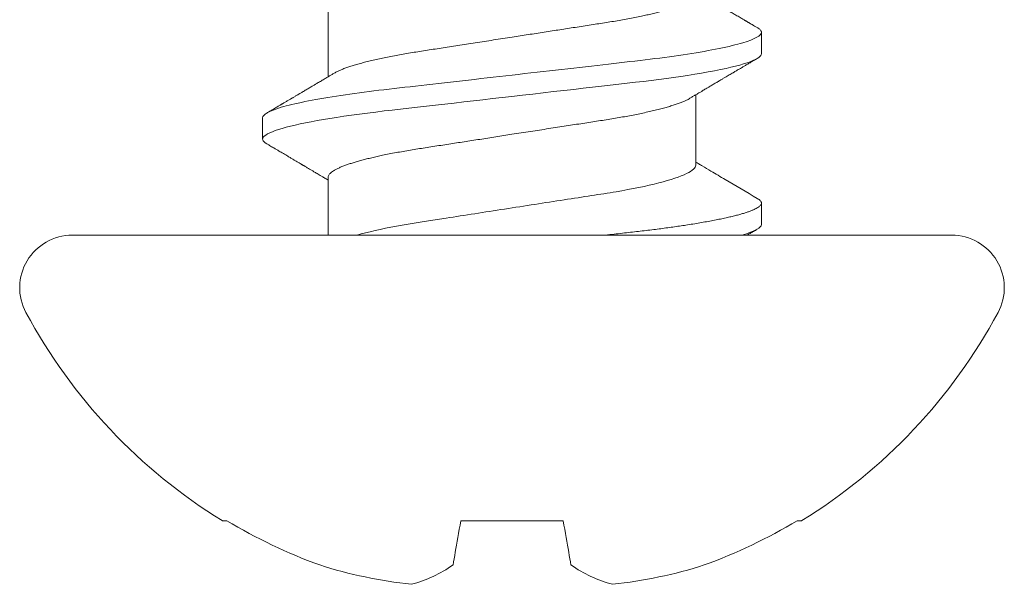
# Model space of a CAD drawing. Units: millimetres. Extents: x 271 to 4621, y 919 to 1216.
# Drawn here: x 3853 to 3856, y 973 to 975 of the extents above; entities that cross this region are included whole.
import ezdxf

# ---------------------------------------------------------------- set-up
doc = ezdxf.new("R2010")
doc.units = ezdxf.units.MM

msp = doc.modelspace()

# ---------------------------------------------------------------- linework, layer by layer
at = {"color": 251, "linetype": 'Continuous', "lineweight": 18, "true_color": 0x58595a}
for p, q in [((3854.1112, 974.5538), (3854.1112, 974.4037)), ((3855.0349, 974.4526), (3855.0349, 974.4981)), ((3854.895, 974.215), (3854.895, 974.3651)), ((3853.9713, 974.3162), (3853.9713, 974.2707)), ((3854.1112, 974.1899), (3854.1112, 974.066)), ((3855.0349, 974.0887), (3855.0349, 974.1342)), ((3853.5654, 974.066), (3855.4408, 974.066)), ((3853.8851, 973.4575), (3853.8948, 973.4575)), ((3854.3941, 973.4575), (3854.6122, 973.4575)), ((3855.1115, 973.4575), (3855.1212, 973.4575))]:
    msp.add_line(p, q, dxfattribs=at)
at = {"color": 251, "linetype": 'Continuous', "lineweight": 18, "true_color": 0x58595a, "flags": 128}
for points in [[(3853.9803, 974.2606), (3853.9771, 974.2626), (3853.9745, 974.2647), (3853.9727, 974.2668), (3853.9716, 974.2688), (3853.9713, 974.2707), (3853.9717, 974.2728), (3853.9729, 974.2749), (3853.975, 974.2772), (3853.978, 974.2794), (3853.9819, 974.2818), (3853.9867, 974.2841), (3853.9921, 974.2864), (3853.9982, 974.2887), (3854.0052, 974.2911), (3854.0129, 974.2934), (3854.0214, 974.2958), (3854.0307, 974.2982), (3854.0408, 974.3006), (3854.0516, 974.303), (3854.063, 974.3054), (3854.0752, 974.3078), (3854.0877, 974.3101), (3854.1009, 974.3124), (3854.1146, 974.3147), (3854.1288, 974.317), (3854.1446, 974.3194), (3854.161, 974.3217), (3854.1778, 974.324), (3854.195, 974.3263), (3854.2125, 974.3284), (3854.2304, 974.3306), (3854.2475, 974.3325), (3854.2651, 974.3345), (3854.2832, 974.3366), (3854.3017, 974.3387), (3854.3207, 974.3409), (3854.3401, 974.3431), (3854.3598, 974.3453), (3854.3799, 974.3476), (3854.4002, 974.3499), (3854.4208, 974.3523), (3854.4412, 974.3546), (3854.4618, 974.357), (3854.4824, 974.3593), (3854.5031, 974.3617), (3854.5254, 974.3642), (3854.5477, 974.3667), (3854.5699, 974.3693), (3854.5919, 974.3718), (3854.6136, 974.3743), (3854.6351, 974.3767), (3854.655, 974.379), (3854.6746, 974.3812), (3854.6938, 974.3834), (3854.7126, 974.3856), (3854.731, 974.3876), (3854.7488, 974.3897), (3854.7662, 974.3917), (3854.7832, 974.3936), (3854.7999, 974.3956), (3854.8163, 974.3977), (3854.8322, 974.3998), (3854.8477, 974.4019), (3854.8628, 974.4041), (3854.8775, 974.4063), (3854.8928, 974.4088), (3854.9075, 974.4112), (3854.9215, 974.4137), (3854.9349, 974.4163), (3854.9475, 974.4188), (3854.9594, 974.4213), (3854.9699, 974.4238), (3854.9796, 974.4261), (3854.9886, 974.4285), (3854.9968, 974.4309), (3855.0042, 974.4333), (3855.0108, 974.4356), (3855.0166, 974.4379), (3855.0216, 974.4402), (3855.0258, 974.4424), (3855.0291, 974.4446), (3855.0317, 974.4467), (3855.0335, 974.4487), (3855.0346, 974.4507), (3855.0349, 974.4526), (3855.0349, 974.4526)], [(3854.3774, 973.3631), (3854.3785, 973.3696), (3854.3797, 973.3763), (3854.381, 973.3832), (3854.3822, 973.3905), (3854.3836, 973.398), (3854.3849, 973.4057), (3854.3863, 973.4137), (3854.3878, 973.422), (3854.3893, 973.4305), (3854.3908, 973.4393), (3854.3924, 973.4483), (3854.3941, 973.4575)], [(3854.6122, 973.4575), (3854.6138, 973.4483), (3854.6154, 973.4393), (3854.6169, 973.4305), (3854.6184, 973.422), (3854.6199, 973.4137), (3854.6213, 973.4057), (3854.6227, 973.398), (3854.624, 973.3905), (3854.6253, 973.3832), (3854.6265, 973.3763), (3854.6277, 973.3696), (3854.6288, 973.3631)]]:
    msp.add_lwpolyline(points, dxfattribs=at)
at = {"color": 251, "linetype": 'Continuous', "lineweight": 18, "true_color": 0x58595a}
for centre, radius, start, end in [((3853.5654, 973.954), 0.112, 90, 208.3243), ((3855.4408, 973.954), 0.112, 331.6757, 90), ((3854.5031, 974.4595), 1.1772, 208.3243, 238.3312), ((3854.5031, 974.4595), 1.1772, 301.6688, 331.6757), ((3854.5002, 974.4741), 1.1832, 239.2218, 249.8764), ((3854.506, 974.4741), 1.1832, 290.1236, 300.7782), ((3854.3927, 974.3019), 0.9854, 252.3037, 263.9375), ((3854.2168, 973.5936), 0.2809, 284.8111, 304.8748), ((3854.7894, 973.5936), 0.2809, 235.1252, 255.1889), ((3854.6135, 974.3019), 0.9854, 276.0625, 287.6963)]:
    msp.add_arc(centre, radius, start, end, dxfattribs=at)
for points, knots in [([(3854.895, 974.5789), (3854.8949, 974.5781), (3854.8947, 974.5764), (3854.8933, 974.5738), (3854.8911, 974.5711), (3854.8879, 974.5683), (3854.8838, 974.5655), (3854.8787, 974.5626), (3854.8728, 974.5597), (3854.8659, 974.5568), (3854.8584, 974.5539), (3854.8504, 974.5511), (3854.8421, 974.5484), (3854.833, 974.5458), (3854.8234, 974.5431), (3854.8131, 974.5404), (3854.8023, 974.5378), (3854.7909, 974.5352), (3854.7785, 974.5325), (3854.765, 974.5298), (3854.7504, 974.527), (3854.7354, 974.5242), (3854.72, 974.5216), (3854.7043, 974.5191), (3854.6883, 974.5166), (3854.6719, 974.5141), (3854.6549, 974.5115), (3854.6381, 974.5089), (3854.6215, 974.5063), (3854.6053, 974.5038), (3854.5887, 974.5012), (3854.5719, 974.4986), (3854.5549, 974.496), (3854.5377, 974.4933), (3854.5204, 974.4906), (3854.5023, 974.4878), (3854.4834, 974.4849), (3854.4637, 974.4819), (3854.4442, 974.4788), (3854.4249, 974.4758), (3854.406, 974.4729), (3854.3875, 974.4701), (3854.3696, 974.4673), (3854.3522, 974.4646), (3854.3351, 974.462), (3854.3185, 974.4594), (3854.3022, 974.4569), (3854.2864, 974.4543), (3854.2709, 974.4517), (3854.2558, 974.4489), (3854.2412, 974.4461), (3854.2271, 974.4433), (3854.2136, 974.4403), (3854.2008, 974.4374), (3854.1887, 974.4344), (3854.1773, 974.4313), (3854.1668, 974.4283), (3854.1572, 974.4253), (3854.1485, 974.4223), (3854.1407, 974.4193), (3854.1337, 974.4163), (3854.128, 974.4136), (3854.1251, 974.4118), (3854.1237, 974.4111)], [0, 0, 0, 0, 0.016355, 0.032907, 0.049641, 0.066538, 0.08358, 0.10044, 0.117401, 0.134443, 0.151544, 0.166846, 0.182163, 0.197479, 0.212778, 0.228045, 0.243264, 0.258421, 0.273501, 0.290585, 0.30753, 0.324317, 0.340928, 0.357347, 0.373365, 0.389557, 0.40593, 0.422467, 0.437357, 0.452352, 0.467437, 0.482598, 0.497821, 0.51309, 0.528391, 0.543707, 0.561171, 0.578613, 0.596008, 0.613335, 0.630571, 0.647389, 0.664081, 0.680626, 0.697008, 0.713538, 0.729886, 0.746338, 0.762984, 0.779807, 0.796789, 0.81391, 0.831112, 0.848413, 0.865789, 0.883218, 0.900678, 0.917834, 0.934974, 0.952078, 0.969123, 0.986434, 1, 1, 1, 1]), ([(3855.026, 974.5082), (3855.024, 974.5094), (3855.0205, 974.5115), (3855.0155, 974.5144), (3855.0114, 974.5168), (3855.0082, 974.5187), (3855.0059, 974.52), (3855.0043, 974.521), (3855.0031, 974.5217), (3855.0021, 974.5223), (3855.001, 974.5229), (3854.9992, 974.524), (3854.9967, 974.5255), (3854.9932, 974.5275), (3854.9893, 974.5298), (3854.9849, 974.5324), (3854.9794, 974.5356), (3854.9725, 974.5397), (3854.9659, 974.5436), (3854.9608, 974.5466), (3854.9575, 974.5485), (3854.9547, 974.5502), (3854.9524, 974.5516), (3854.9506, 974.5526), (3854.9492, 974.5535), (3854.9477, 974.5544), (3854.9458, 974.5555), (3854.9435, 974.5568), (3854.9408, 974.5584), (3854.937, 974.5607), (3854.9324, 974.5634), (3854.9273, 974.5664), (3854.9225, 974.5693), (3854.918, 974.5719), (3854.9137, 974.5745), (3854.9105, 974.5764), (3854.9079, 974.5779), (3854.9059, 974.5791), (3854.9033, 974.5807), (3854.9001, 974.5825), (3854.8973, 974.5842), (3854.8955, 974.5853), (3854.895, 974.5856)], [0, 0, 0, 0, 0.04401, 0.081744, 0.113205, 0.138398, 0.154374, 0.166142, 0.174097, 0.181839, 0.19024, 0.1993, 0.222865, 0.247852, 0.279153, 0.312145, 0.347489, 0.405915, 0.470823, 0.498056, 0.523325, 0.544802, 0.562488, 0.575713, 0.585613, 0.596303, 0.610372, 0.627819, 0.648642, 0.672585, 0.715356, 0.754319, 0.789479, 0.825045, 0.857631, 0.887587, 0.899555, 0.915461, 0.935391, 0.959342, 0.987309, 1, 1, 1, 1]), ([(3855.0349, 974.4981), (3855.0349, 974.4988), (3855.0347, 974.5002), (3855.0334, 974.5024), (3855.0313, 974.5046), (3855.0288, 974.5066), (3855.0266, 974.5078), (3855.0258, 974.5083)], [0, 0, 0, 0, 0.213877, 0.4299, 0.647926, 0.867801, 1, 1, 1, 1]), ([(3853.9713, 974.3162), (3853.9713, 974.3227), (3853.9842, 974.3304), (3854.0381, 974.3464), (3854.079, 974.3548), (3854.1536, 974.3663), (3854.1806, 974.37), (3854.2368, 974.3769), (3854.2661, 974.3801), (3854.3608, 974.3909), (3854.4319, 974.399), (3854.5744, 974.4153), (3854.6454, 974.4234), (3854.7402, 974.4342), (3854.7694, 974.4374), (3854.8256, 974.4443), (3854.8526, 974.448), (3854.9272, 974.4595), (3854.9681, 974.4679), (3855.022, 974.4839), (3855.0349, 974.4916), (3855.0349, 974.4981)], [0, 0, 0, 0, 0.125, 0.125, 0.25, 0.25, 0.3125, 0.3125, 0.375, 0.375, 0.5, 0.5, 0.625, 0.625, 0.6875, 0.6875, 0.75, 0.75, 0.875, 0.875, 1, 1, 1, 1]), ([(3854.8825, 974.3577), (3854.8844, 974.3589), (3854.888, 974.361), (3854.893, 974.364), (3854.8975, 974.3666), (3854.9013, 974.3689), (3854.9046, 974.3708), (3854.9072, 974.3724), (3854.9093, 974.3737), (3854.9117, 974.3751), (3854.9148, 974.3769), (3854.919, 974.3794), (3854.9245, 974.3827), (3854.9309, 974.3865), (3854.9379, 974.3906), (3854.9448, 974.3947), (3854.9512, 974.3985), (3854.9569, 974.4019), (3854.9619, 974.4048), (3854.9662, 974.4074), (3854.9704, 974.4098), (3854.9739, 974.4119), (3854.977, 974.4137), (3854.98, 974.4155), (3854.9836, 974.4176), (3854.9878, 974.4201), (3854.9927, 974.4229), (3854.9981, 974.4261), (3855.0042, 974.4297), (3855.0109, 974.4337), (3855.0182, 974.438), (3855.0233, 974.4409), (3855.026, 974.4425)], [0, 0, 0, 0, 0.039375, 0.074601, 0.10567, 0.132578, 0.15532, 0.173891, 0.188288, 0.198953, 0.223222, 0.252793, 0.287673, 0.337852, 0.38708, 0.435349, 0.482113, 0.520641, 0.554942, 0.585081, 0.61229, 0.64147, 0.657994, 0.678696, 0.703716, 0.733057, 0.76672, 0.804709, 0.847027, 0.893679, 0.944668, 1, 1, 1, 1]), ([(3854.1237, 974.4111), (3854.1218, 974.41), (3854.1183, 974.4079), (3854.1132, 974.4049), (3854.1087, 974.4021), (3854.1045, 974.3996), (3854.1005, 974.3973), (3854.0965, 974.3949), (3854.0926, 974.3926), (3854.0889, 974.3904), (3854.0858, 974.3886), (3854.0833, 974.3871), (3854.0809, 974.3857), (3854.0783, 974.3841), (3854.0751, 974.3822), (3854.0716, 974.3802), (3854.068, 974.378), (3854.0643, 974.3758), (3854.0605, 974.3736), (3854.0568, 974.3714), (3854.0536, 974.3695), (3854.0509, 974.3679), (3854.0489, 974.3667), (3854.0471, 974.3656), (3854.0452, 974.3645), (3854.043, 974.3633), (3854.0405, 974.3618), (3854.038, 974.3603), (3854.0357, 974.3589), (3854.0336, 974.3577), (3854.0315, 974.3565), (3854.0292, 974.3551), (3854.0266, 974.3535), (3854.0238, 974.3519), (3854.0209, 974.3502), (3854.0182, 974.3486), (3854.0157, 974.3472), (3854.0138, 974.346), (3854.0123, 974.3452), (3854.011, 974.3444), (3854.0094, 974.3434), (3854.0072, 974.3422), (3854.0044, 974.3405), (3854.0009, 974.3384), (3853.9967, 974.3359), (3853.9918, 974.3331), (3853.9863, 974.3298), (3853.9823, 974.3275), (3853.9803, 974.3263)], [0, 0, 0, 0, 0.03905, 0.074157, 0.105436, 0.134688, 0.162515, 0.188915, 0.218186, 0.244086, 0.265618, 0.282781, 0.296976, 0.315598, 0.338471, 0.363026, 0.388418, 0.414172, 0.440736, 0.467674, 0.49157, 0.50847, 0.522791, 0.534532, 0.5465, 0.561788, 0.580259, 0.598076, 0.614934, 0.62892, 0.64201, 0.658296, 0.677907, 0.69627, 0.716825, 0.737095, 0.753985, 0.767486, 0.777595, 0.785227, 0.795621, 0.810712, 0.830501, 0.854989, 0.88418, 0.918077, 0.956682, 1, 1, 1, 1]), ([(3854.1112, 974.1899), (3854.1113, 974.1907), (3854.1115, 974.1924), (3854.1129, 974.195), (3854.1151, 974.1977), (3854.1183, 974.2005), (3854.1224, 974.2033), (3854.1275, 974.2062), (3854.1334, 974.2091), (3854.1403, 974.212), (3854.1478, 974.2149), (3854.1558, 974.2177), (3854.1641, 974.2204), (3854.1732, 974.2231), (3854.1828, 974.2257), (3854.1931, 974.2284), (3854.2039, 974.231), (3854.2153, 974.2336), (3854.2277, 974.2363), (3854.2412, 974.239), (3854.2558, 974.2418), (3854.2708, 974.2446), (3854.2863, 974.2472), (3854.3019, 974.2497), (3854.318, 974.2522), (3854.3343, 974.2547), (3854.3513, 974.2574), (3854.3681, 974.26), (3854.3847, 974.2625), (3854.4009, 974.265), (3854.4175, 974.2676), (3854.4343, 974.2702), (3854.4514, 974.2728), (3854.4685, 974.2755), (3854.4858, 974.2782), (3854.5039, 974.281), (3854.5228, 974.2839), (3854.5425, 974.287), (3854.562, 974.29), (3854.5813, 974.293), (3854.6002, 974.2959), (3854.6187, 974.2987), (3854.6366, 974.3015), (3854.654, 974.3042), (3854.6711, 974.3069), (3854.6877, 974.3094), (3854.704, 974.3119), (3854.7198, 974.3145), (3854.7353, 974.3171), (3854.7504, 974.3199), (3854.765, 974.3227), (3854.7791, 974.3255), (3854.7926, 974.3285), (3854.8054, 974.3314), (3854.8175, 974.3345), (3854.8289, 974.3375), (3854.8394, 974.3405), (3854.849, 974.3435), (3854.8577, 974.3465), (3854.8655, 974.3495), (3854.8725, 974.3525), (3854.8782, 974.3552), (3854.8812, 974.357), (3854.8825, 974.3577)], [0, 0, 0, 0, 0.016355, 0.032907, 0.049641, 0.066538, 0.08358, 0.10044, 0.117401, 0.134443, 0.151544, 0.166846, 0.182162, 0.197478, 0.212777, 0.228044, 0.243264, 0.258421, 0.2735, 0.290584, 0.307529, 0.324316, 0.340927, 0.357346, 0.373364, 0.389556, 0.405929, 0.422466, 0.437356, 0.452351, 0.467436, 0.482597, 0.497819, 0.513089, 0.528389, 0.543705, 0.56117, 0.578612, 0.596007, 0.613333, 0.630569, 0.647388, 0.664079, 0.680624, 0.697006, 0.713537, 0.729884, 0.746336, 0.762982, 0.779805, 0.796787, 0.813908, 0.83111, 0.848411, 0.865787, 0.883216, 0.900676, 0.917831, 0.934972, 0.952075, 0.969121, 0.986432, 1, 1, 1, 1]), ([(3853.9803, 974.2606), (3853.9821, 974.2595), (3853.9855, 974.2575), (3853.9903, 974.2547), (3853.9945, 974.2522), (3853.998, 974.2502), (3854.001, 974.2484), (3854.0038, 974.2467), (3854.0071, 974.2448), (3854.0111, 974.2424), (3854.0158, 974.2397), (3854.0205, 974.2369), (3854.0259, 974.2337), (3854.0315, 974.2304), (3854.0374, 974.2269), (3854.0427, 974.2238), (3854.0473, 974.2211), (3854.0511, 974.2188), (3854.0538, 974.2172), (3854.0555, 974.2162), (3854.0567, 974.2155), (3854.0582, 974.2146), (3854.0602, 974.2135), (3854.0625, 974.2121), (3854.0651, 974.2106), (3854.068, 974.2088), (3854.0712, 974.207), (3854.0743, 974.2051), (3854.077, 974.2035), (3854.0796, 974.202), (3854.0825, 974.2003), (3854.086, 974.1982), (3854.09, 974.1958), (3854.0946, 974.1931), (3854.1003, 974.1897), (3854.1059, 974.1864), (3854.1098, 974.1841), (3854.1112, 974.1832)], [0, 0, 0, 0, 0.041578, 0.078202, 0.109876, 0.136603, 0.158385, 0.178534, 0.200525, 0.23378, 0.270537, 0.307876, 0.343163, 0.392759, 0.437756, 0.478234, 0.513659, 0.542971, 0.566162, 0.575126, 0.582776, 0.593386, 0.609154, 0.627339, 0.646939, 0.667915, 0.695268, 0.71898, 0.739054, 0.756909, 0.778894, 0.805386, 0.83638, 0.871872, 0.911189, 0.967299, 1, 1, 1, 1]), ([(3854.1724, 974.066), (3854.1955, 974.0727), (3854.2246, 974.0792), (3854.2893, 974.0912), (3854.3241, 974.0964), (3854.4018, 974.1084), (3854.4443, 974.115), (3854.5303, 974.1283), (3854.5737, 974.135), (3854.6344, 974.1444), (3854.6539, 974.1474), (3854.6908, 974.1531), (3854.7081, 974.1557), (3854.7587, 974.1643), (3854.79, 974.1707), (3854.8417, 974.1838), (3854.862, 974.1906), (3854.8887, 974.2035), (3854.895, 974.2097), (3854.895, 974.215)], [0, 0, 0, 0, 0.125, 0.125, 0.25, 0.25, 0.375, 0.375, 0.5, 0.5, 0.5625, 0.5625, 0.625, 0.625, 0.75, 0.75, 0.875, 0.875, 1, 1, 1, 1]), ([(3855.026, 974.1444), (3855.0031, 974.1578), (3854.9702, 974.1771), (3854.9312, 974.2002), (3854.9125, 974.2113), (3854.9017, 974.2177), (3854.8971, 974.2205), (3854.895, 974.2217)], [0, 0, 0, 0, 0.522407, 0.752673, 0.894967, 0.951077, 1, 1, 1, 1]), ([(3854.7025, 974.066), (3854.7086, 974.0667), (3854.7207, 974.0681), (3854.7385, 974.0701), (3854.7557, 974.0721), (3854.7726, 974.074), (3854.7891, 974.0759), (3854.805, 974.0779), (3854.8204, 974.0798), (3854.8352, 974.0818), (3854.8497, 974.0838), (3854.8638, 974.0859), (3854.8783, 974.088), (3854.8929, 974.0904), (3854.9076, 974.0928), (3854.9217, 974.0953), (3854.935, 974.0979), (3854.9477, 974.1004), (3854.9593, 974.1029), (3854.97, 974.1053), (3854.9797, 974.1077), (3854.9887, 974.1101), (3854.9969, 974.1125), (3855.0043, 974.1149), (3855.0109, 974.1172), (3855.0167, 974.1195), (3855.0217, 974.1218), (3855.0259, 974.124), (3855.0292, 974.1262), (3855.0318, 974.1283), (3855.0336, 974.1303), (3855.0347, 974.1323), (3855.0351, 974.1343), (3855.0347, 974.1363), (3855.0334, 974.1385), (3855.0313, 974.1407), (3855.0288, 974.1427), (3855.0266, 974.1439), (3855.0258, 974.1444)], [0, 0, 0, 0, 0.027097, 0.053976, 0.080621, 0.107028, 0.13353, 0.160275, 0.1857, 0.211315, 0.237104, 0.263053, 0.289146, 0.319349, 0.349697, 0.380165, 0.410725, 0.441351, 0.472015, 0.500937, 0.529846, 0.558717, 0.587528, 0.616256, 0.644879, 0.673375, 0.701722, 0.729902, 0.757892, 0.785181, 0.812254, 0.839093, 0.865683, 0.894409, 0.923423, 0.952705, 0.982237, 1, 1, 1, 1]), ([(3855.0044, 974.066), (3855.0065, 974.0672), (3855.011, 974.0698), (3855.0182, 974.074), (3855.0233, 974.077), (3855.026, 974.0786)], [0, 0, 0, 0, 0.286879, 0.626249, 1, 1, 1, 1])]:
    msp.add_open_spline(points, degree=3, knots=knots, dxfattribs=at)
msp.add_open_spline([(3854.9933, 974.066), (3855.0214, 974.0742), (3855.0349, 974.082), (3855.0349, 974.0887)], degree=3, dxfattribs=at)

doc.saveas('drawing.dxf')
